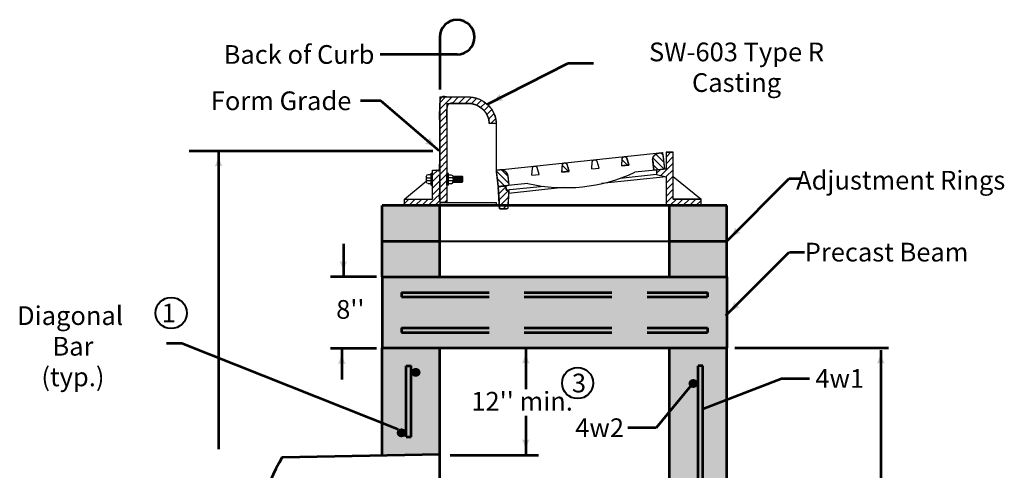
# Model space of a CAD drawing. Units: feet. Extents: x -2137151 to -2130328, y -2138571 to -2136533.
# Drawn here: x -2137053 to -2135789, y -2137371 to -2136793 of the extents above; entities that cross this region are included whole.
import ezdxf
from ezdxf.enums import TextEntityAlignment as Align

# ---------------------------------------------------------------- set-up
doc = ezdxf.new("R2010")
doc.units = ezdxf.units.FT
doc.header["$MEASUREMENT"] = 0
doc.linetypes.add('DGN Style 2', pattern=[112.60385238002083, 67.56231142801249, -45.04154095200833])
doc.linetypes.add('DGN Style 3', pattern=[157.64539333202913, 112.6038523800208, -45.04154095200833])
doc.layers.add('Level 1', color=7, linetype='Continuous', lineweight=0)
doc.layers.add('Level 60', color=7, linetype='Continuous', lineweight=0)
doc.styles.add('Style-arial', font='arial.shx')

# ---------------------------------------------------------------- blocks, each defined once
blk = doc.blocks.new('LT')
at = {"layer": 'Level 60', "linetype": 'Continuous', "lineweight": 53}
blk.add_hatch(color=140, dxfattribs=at).paths.add_polyline_path([(-19.99995981762186, 4.999989429954439, -0.155999993748054), (-19.99996127793565, -4.999988804571331, -0.1231056342685341), (0, -2.135057002305984e-06, -0.1231056342685341)])
blk = doc.blocks.new('Type R Grate - Side')
at = {"layer": 'Level 1', "linetype": 'Continuous', "lineweight": 13}
h = blk.add_hatch(dxfattribs=at)
h.set_pattern_fill('HATCH', style=0, pattern_type=2)
h.set_pattern_definition([(45, (23.679961, 3.14065), (-0.3411578087190735, 0.3411578087190736), [])])
edge = h.paths.add_edge_path()
edge.add_line((-0.738085008750204, 2.311828986305045), (-0.738085008750204, 0.738085008750204))
edge.add_line((-0.738085008750204, 0.738085008750204), (-3.690425043780124, 0.738085008750204))
edge.add_line((-3.690425043780124, 0.738085008750204), (-3.690425043780124, 0))
edge.add_line((-3.690425043780124, 0), (2.91038304567337e-11, 0))
edge.add_line((2.91038304567337e-11, 0), (2.91038304567337e-11, 0.3690425044042058))
edge.add_line((2.91038304567337e-11, 0.3690425044042058), (2.91038304567337e-11, 3.690425043838331))
edge.add_line((2.91038304567337e-11, 3.690425043838331), (2.91038304567337e-11, 0.3690425044042058))
edge.add_line((2.91038304567337e-11, 0.3690425044042058), (0.7380850088666193, 0.3690425044042058))
edge.add_line((0.7380850088666193, 0.3690425044042058), (0.7380850088666193, 2.288079984107753))
edge.add_line((0.7380850088666193, 2.288079984107753), (0.7380850088666193, 3.621394838672131))
edge.add_line((0.7380850088666193, 3.621394838672131), (0.7380850088666193, 11.4944979895663))
edge.add_line((0.7380850088666193, 11.4944979895663), (2.904721647384576, 11.4944979895663))
edge.add_arc((2.904721647384576, 9.232629337435355), 2.261868652133759, 0, 90, ccw=False)
edge.add_line((5.166590299573727, 9.232629337435355), (5.904680070147151, 9.232629337435355))
edge.add_arc((2.904721647384576, 9.232629337435355), 2.999958422742508, 0, 90)
edge.add_line((2.904721647384576, 12.23258776016883), (2.91038304567337e-11, 12.23258776016883))
edge.add_line((2.91038304567337e-11, 12.23258776016883), (2.91038304567337e-11, 4.000000000029104))
edge.add_line((2.91038304567337e-11, 4.000000000029104), (-0.738085008750204, 4.000000000029104))
edge.add_line((-0.738085008750204, 4.000000000029104), (-0.738085008750204, 3.645143840869423))
edge.add_line((-0.738085008750204, 3.645143840869423), (-0.738085008750204, 2.311828986305045))
h = blk.add_hatch(dxfattribs=at)
h.set_pattern_fill('HATCH', style=0, pattern_type=2)
h.set_pattern_definition([(315, (13.151292, 4.172941000000001), (0.3411578087190735, 0.3411578087190736), [])])
edge = h.paths.add_edge_path()
edge.add_line((19.02816333415103, 4.472374414122896), (19.77955693917465, 4.557038482307689))
edge.add_line((19.77955693917465, 4.557038482307689), (19.56367459267494, 5.327762574277585))
edge.add_arc((19.32293933906476, 5.26033455596189), 0.25, 15.64713425375618, 176.7763709896877)
edge.add_line((19.07333492446924, 5.274392871302553), (19.02816333415103, 4.472374414122896))
h = blk.add_hatch(dxfattribs=at)
h.set_pattern_fill('HATCH', style=0, pattern_type=2)
h.set_pattern_definition([(315, (13.151305, 4.172928), (0.3411578087190735, 0.3411578087190736), [])])
edge = h.paths.add_edge_path()
edge.add_arc((23.00597141456092, 5.172160122892819), 0.7500000000000002, 96.42881534680878, 186.4287477487526)
edge.add_line((22.26068751560524, 5.088184472260764), (22.38665099148056, 3.970258623769041))
edge.add_line((22.38665099148056, 3.970258623769041), (22.65468007017625, 4.000459083326859))
edge.add_line((22.65468007017625, 4.000459083326859), (23.50457683997229, 4.096222099673469))
edge.add_line((23.50457683997229, 4.096222099673469), (23.29463771346491, 5.959431847179076))
edge.add_line((23.29463771346491, 5.959431847179076), (22.92199576401617, 5.917444021848496))
edge.add_line((22.92199576401617, 5.917444021848496), (22.92199488470214, 5.917443922779057))
h = blk.add_hatch(dxfattribs=at)
h.set_pattern_fill('HATCH', style=0, pattern_type=2)
h.set_pattern_definition([(45, (23.679964, 3.14075), (-0.3411578087190735, 0.3411578087190736), [])])
h.paths.add_polyline_path([(22.66299261047971, 3.498231744859368), (23.65468007017625, 3.232509890920483), (23.65468007017625, 0), (27.30914532431052, 0), (27.30914532431052, 0.738085008750204), (24.39276507895556, 0.738085008750204), (24.39276507895556, 3.292105008731596), (24.39276507895556, 6), (23.65468007017625, 6), (23.65468007017625, 4.113135139661608), (23.50457683997229, 4.096222099673469), (22.65468007017625, 4.000459083326859), (22.65468007017625, 3.500459083297756)])
h = blk.add_hatch(dxfattribs=at)
h.set_pattern_fill('HATCH', style=0, pattern_type=2)
h.set_pattern_definition([(315, (13.15132, 4.172939), (0.3411578087190735, 0.3411578087190736), [])])
edge = h.paths.add_edge_path()
edge.add_arc((13.06866429344518, 4.555627508583711), 0.25, 15.64713425375618, 96.42822722027859)
edge.add_line((13.04067466684501, 4.804055729240645), (13.04067015292821, 4.804055220651207))
edge.add_arc((13.06866429344518, 4.555627508583711), 0.25, 96.42926827741725, 176.7763709896877)
edge.add_line((12.81905987887876, 4.569685823924374), (12.77388828856056, 3.767667366744718))
edge.add_line((12.77388828856056, 3.767667366744718), (13.52528189349687, 3.852331434929511))
edge.add_line((13.52528189349687, 3.852331434929511), (13.30939954708447, 4.623055526899407))
h = blk.add_hatch(dxfattribs=at)
h.set_pattern_fill('HATCH', style=0, pattern_type=2)
h.set_pattern_definition([(315, (13.151309, 4.17296), (0.3411578087190735, 0.3411578087190736), [])])
edge = h.paths.add_edge_path()
edge.add_line((6.902832574240165, 2.225603027443867), (7.232545045146253, 2.262753728427924))
edge.add_line((7.232545045146253, 2.262753728427924), (7.106581569270929, 3.380679576919647))
edge.add_arc((6.361297670257045, 3.296703926345799), 0.7500000000000002, 6.428747748752646, 96.42874774889351)
edge.add_line((6.277322019683197, 4.041987825388787), (5.904680070147151, 4.000000000058208))
edge.add_line((5.904680070147151, 4.000000000058208), (6.11461919665453, 2.136790252523497))
edge.add_line((6.11461919665453, 2.136790252523497), (6.902832574240165, 2.225603027443867))
h = blk.add_hatch(dxfattribs=at)
h.set_pattern_fill('HATCH', style=0, pattern_type=2)
h.set_pattern_definition([(45, (23.679902, 3.140744), (-0.3411578087190735, 0.3411578087190736), [])])
edge = h.paths.add_edge_path()
edge.add_line((7.207244307646761, 1.756738978350768), (6.958816341328202, 1.728747094806749))
edge.add_line((6.958816341328202, 1.728747094806749), (6.902832574240165, 2.225603027443867))
edge.add_line((6.902832574240165, 2.225603027443867), (6.11461919665453, 2.136790252523497))
edge.add_line((6.11461919665453, 2.136790252523497), (6.221458709274884, 0))
edge.add_line((6.221458709274884, 0), (6.234381103829946, -0.2584478913340718))
edge.add_arc((6.359225146181416, -0.2522056892048568), 0.125, 182.8624052261288, 269.9999999999923)
edge.add_line((6.359225146181416, -0.3772056892339606), (6.981640921760118, -0.3772056892339606))
edge.add_arc((6.981640921760118, -0.2522056892048568), 0.125, 270.0000000000319, 357.1375947738542)
edge.add_line((7.106484964169795, -0.2584478913340718), (7.119407358724857, 0))
edge.add_line((7.119407358724857, 0), (7.188264313823311, 1.377139101503417))
edge.add_line((7.188264313823311, 1.377139101503417), (7.207244307646761, 1.756738978350768))
at = {"layer": 'Level 1', "color": 7, "linetype": 'Continuous', "lineweight": 30}
for p, q in [((2.91038304567337e-11, 12.23258776016883), (2.91038304567337e-11, 0.3690425044042058)), ((2.91038304567337e-11, 12.23258776016883), (2.904721647384576, 12.23258776016883)), ((0.7380850088666193, 11.4944979895663), (0.7380850088666193, 0.3690425044042058)), ((0.7380850088666193, 11.4944979895663), (2.904721647384576, 11.4944979895663)), ((5.904680070147151, 9.232629337435355), (5.166590299573727, 9.232629337435355)), ((5.904680070147151, 9.232629337435355), (5.904680070147151, 4.000000000058208)), ((5.904680070147151, 4.000000000058208), (23.29463771346491, 5.959431847179076)), ((19.02816333415103, 4.472374414122896), (19.07333492446924, 5.274392871302553)), ((19.77955693917465, 4.557038482307689), (19.56367388734361, 5.327765092661139)), ((23.29463771346491, 5.959431847149972), (23.50457683997229, 4.096222099673469)), ((23.65468007017625, 6), (24.39276507895556, 6)), ((23.65468007017625, 6), (23.65468007017625, 4.113135139661608)), ((24.39276507895556, 0.738085008750204), (24.39276507895556, 6)), ((12.77388828856056, 3.767667366744718), (12.81905987887876, 4.569685823924374)), ((13.52528189349687, 3.852331434929511), (13.30939884169493, 4.623058045253856)), ((19.02816333415103, 4.472374414122896), (19.77955693917465, 4.557038482307689)), ((22.26068751560524, 5.088184472260764), (22.38665099148056, 3.970258623769041)), ((-0.9047493655525614, 3.645143840869423), (-0.738085008750204, 3.645143840869423)), ((-0.738085008750204, 0.738085008750204), (-0.738085008750204, 4.000000000029104)), ((-0.738085008750204, 4.000000000029104), (2.91038304567337e-11, 4.000000000029104)), ((2.91038304567337e-11, 3.690425043838331), (2.91038304567337e-11, 0.3690425044042058)), ((0.9047493656689767, 3.621394838672131), (0.7380850088666193, 3.621394838672131)), ((1.396423456521006, 3.311815127264708), (2.345205592428101, 3.311815127264708)), ((1.495217372663319, 2.645157699967967), (1.495217372663319, 3.311815127264708)), ((1.628548858105205, 2.645157699967967), (1.628548858105205, 3.311815127264708)), ((1.761880343517987, 2.645157699967967), (1.761880343517987, 3.311815127264708)), ((1.895211829047184, 2.645157699967967), (1.895211829047184, 3.311815127264708)), ((2.02854331448907, 2.645157699967967), (2.02854331448907, 3.311815127264708)), ((2.161874799901852, 2.645157699967967), (2.161874799901852, 3.311815127264708)), ((2.29520628543105, 2.645157699967967), (2.29520628543105, 3.311815127264708)), ((2.345205592428101, 3.311815127264708), (2.428537770843832, 3.228482948819874)), ((2.428537770843832, 2.728489878412802), (2.428537770843832, 3.228482948819874)), ((5.904680070147151, 4.000000000087311), (6.11461919665453, 2.136790252523497)), ((7.106581569270929, 3.380679576919647), (7.232545045146253, 2.262753728427924)), ((12.77388828856056, 3.767667366744718), (13.52528189349687, 3.852331434929511)), ((23.65468007017625, 3.232509890920483), (16.910250466055, 2.472574160870863)), ((22.66299261047971, 3.498231744859368), (18.84915346821072, 3.068503390793921)), ((23.65468007017625, 4.113135139661608), (20.39922726084478, 3.746323555533309)), ((22.65468007017625, 4.000459083326859), (22.65468007017625, 3.500459083297756)), ((23.65468007017625, 3.232509890920483), (23.65468007017625, 0)), ((24.39276507895556, 3.292105008731596), (27.30914532431052, 0.7380850087793078)), ((-3.690425043780124, 0.738085008750204), (-1.404742435988737, 2.739771552558523)), ((-0.9047493655525614, 2.311828986305045), (-0.738085008750204, 2.311828986305045)), ((0.9047493656689767, 2.288079984107753), (0.7380850088666193, 2.288079984107753)), ((1.404742436105153, 2.645157699967967), (2.345205592428101, 2.645157699967967)), ((2.345205592428101, 2.645157699967967), (2.428537770843832, 2.728489878412802)), ((9.219968775869347, 2.486688796663657), (6.11461919665453, 2.136790252523497)), ((10.88201010256307, 2.170797096099705), (6.958816341328202, 1.728747094806749)), ((12.90490840753773, 2.021268013457302), (7.188264313823311, 1.377139101503417)), ((-3.690425043780124, 0), (-3.690425043780124, 0.738085008750204)), ((-3.690425043780124, 0.738085008750204), (-0.738085008750204, 0.738085008750204)), ((-3.690425043780124, 0), (2.91038304567337e-11, 0)), ((2.91038304567337e-11, 0.4328771817672532), (0.06383467742125504, 0.3690425044042058)), ((2.91038304567337e-11, 0.3690425044042058), (0.7380850088666193, 0.3690425044042058)), ((2.91038304567337e-11, 0.3690425044042058), (2.91038304567337e-11, 0)), ((2.91038304567337e-11, 0), (6.221458709274884, 0)), ((0.7380850088666193, 0.3690425044042058), (5.904680070147151, 0.3690425044042058)), ((5.904680070147151, 0.3690425044042058), (5.904680070147151, 0)), ((7.119407358724857, 0), (23.6187202805886, 0)), ((23.6187202805886, 0), (27.30914532431052, 0)), ((24.39276507895556, 0.738085008750204), (27.30914532431052, 0.738085008750204)), ((27.30914532431052, 0), (27.30914532431052, 0.738085008750204))]:
    blk.add_line(p, q, dxfattribs=at)
at = {"layer": 'Level 1', "color": 7, "linetype": 'DGN Style 2', "lineweight": 30}
for p, q in [((9.643695912789553, 3.414969634235604), (9.68886750304955, 4.216988091444364)), ((10.39508951772586, 3.499633702420397), (10.17920646592393, 4.270360312773846)), ((15.90408066436066, 4.120365099224728), (15.94925225464976, 4.922383556404384)), ((15.90408066436066, 4.120365099224728), (16.65547426929697, 4.205029167351313)), ((16.65547426929697, 4.205029167351313), (16.43959121746593, 4.975755777733866)), ((9.643695912789553, 3.414969634235604), (10.39508951772586, 3.499633702420397))]:
    blk.add_line(p, q, dxfattribs=at)
at = {"layer": 'Level 1', "color": 7, "lineweight": 30}
for p, q in [((-1.404742435988737, 3.278482255846029), (-1.404742435988737, 2.678490571386646)), ((-1.304743821907323, 3.145150770404143), (-0.9047493655525614, 3.145150770404143)), ((-0.9047493655525614, 3.478479484037962), (-1.204745207796805, 3.478479484037962)), ((-0.9047493655525614, 2.311828986305045), (-0.9047493655525614, 3.645143840869423)), ((-0.738085008750204, 2.311828986305045), (-0.738085008750204, 3.645143840869423)), ((0.7380850088666193, 2.288079984107753), (0.7380850088666193, 3.621394838672131)), ((0.9047493656689767, 2.288079984107753), (0.9047493656689767, 3.621394838672131)), ((0.9047493656689767, 3.454730481869774), (1.204745207884116, 3.454730481869774)), ((1.304743821965531, 3.121401768265059), (0.9047493656689767, 3.121401768265059)), ((1.404742436105153, 3.254733253706945), (1.404742436105153, 2.654741569160251)), ((22.65468007017625, 3.500459083297756), (23.65468007017625, 3.232509890920483)), ((-1.304743821907323, 2.811822056799429), (-0.9047493655525614, 2.811822056799429)), ((-1.204745207796805, 2.478493343194714), (-0.9047493655525614, 2.478493343107402)), ((1.304743821965531, 2.788073054602137), (0.9047493656689767, 2.788073054602137)), ((1.204745207884116, 2.454744340968318), (0.9047493656689767, 2.454744340968318)), ((6.11461919665453, 2.136790252523497), (6.234381103829946, -0.2584478913340718)), ((6.958816341328202, 1.728747094806749), (6.902832574240165, 2.225603027443867)), ((7.207244307646761, 1.756738978350768), (7.106484964169795, -0.2584478913340718)), ((6.359225146181416, -0.3772056892339606), (6.981640921760118, -0.3772056892339606))]:
    blk.add_line(p, q, dxfattribs=at)
at = {"layer": 'Level 1', "color": 7, "linetype": 'Continuous', "lineweight": 30, "flags": 128}
blk.add_lwpolyline([(22.66299261047971, 3.498231744859368), (23.65468007017625, 3.232509890920483), (23.65468007017625, 0), (27.30914532431052, 0), (27.30914532431052, 0.738085008750204), (24.39276507895556, 0.738085008750204), (24.39276507895556, 3.292105008731596), (24.39276507895556, 6), (23.65468007017625, 6), (23.65468007017625, 4.113135139661608), (23.50457683997229, 4.096222099673469), (22.65468007017625, 4.000459083326859), (22.65468007017625, 3.500459083297756), (22.66299261047971, 3.498231744859368)], close=True, dxfattribs=at)
at = {"layer": 'Level 1', "color": 7, "linetype": 'Continuous', "lineweight": 30, "extrusion": (0, 0, -1)}
for centre, major_axis, ratio, start_param, end_param in [((2.904721647384576, 9.232629337435355), (0, 2.999958422742508), 0.9999999999999999, 0, 1.570796326794897), ((2.904721647384576, 9.232629337435355), (0, 2.261868652133759), 1, 0, 1.570796326794897), ((19.32293933906476, 5.26033455596189), (0, -0.25), 0.9999999999999998, 1.627059266887652, 4.439294969155059), ((23.00597141456092, 5.172160122892819), (0, 0.7500000000000002), 0.9999999999999997, 4.600186165388783, 6.170982492181627), ((13.06866429344518, 4.555627508583711), (0, -0.25), 0.9999999999999998, 1.627059266887652, 4.439294969155059), ((-1.304743821907323, 3.245149384543765), (0, -0.09999861409116695), 0.9999999999999999, 0, 1.570796326794897), ((1.204745207884116, 3.254733253706945), (0, 0.1999972281823339), 0.9999999999999999, 0, 1.570796326794897), ((1.304743821965531, 3.021403154125437), (0, 0.09999861409116695), 0.9999999999999999, 0, 1.570796326794897), ((-1.304743821907323, 2.911820670880843), (0, -0.09999861409116695), 0.9999999999999999, 0, 1.570796326794897), ((-1.304743821907323, 2.71182344268891), (0, 0.09999861409116696), 0.9999999999999997, 4.71238898038469, 6.283185307179586), ((-1.204745207796805, 2.678490571386646), (0, -0.1999972281823339), 0.9999999999999999, 0, 1.570796326794897)]:
    blk.add_ellipse(centre, major_axis=major_axis, ratio=ratio, start_param=start_param, end_param=end_param, dxfattribs=at)
at = {"layer": 'Level 1', "color": 7, "linetype": 'DGN Style 2', "lineweight": 30, "extrusion": (0, 0, -1)}
for centre in [(16.19885666924529, 4.908325241092825), (9.938471917586867, 4.202929776161909)]:
    blk.add_ellipse(centre, major_axis=(0, -0.25), ratio=0.9999999999999998, start_param=1.627059266887652, end_param=4.439294969155059, dxfattribs=at)
at = {"layer": 'Level 1', "color": 7, "linetype": 'Continuous', "lineweight": 30}
for centre, major_axis, ratio, start_param, end_param in [((-1.204745207796805, 3.278482255846029), (0, 0.1999972281823339), 0.9999999999999999, 0, 1.570796326794897), ((-1.304743821907323, 3.045152156351833), (0, 0.09999861409116695), 0.9999999999999999, 0, 1.570796326794897), ((1.304743821965531, 3.22140038231737), (0, -0.09999861409116695), 0.9999999999999999, 0, 1.570796326794897), ((6.361297670257045, 3.296703926345799), (0, 0.7500000000000002), 0.9999999999999997, 4.824591795380597, 6.395388122177952), ((1.204745207884116, 2.654741569160251), (0, -0.1999972281823339), 0.9999999999999999, 0, 1.570796326794897), ((1.304743821965531, 2.888071668683551), (0, -0.09999861409116695), 0.9999999999999999, 0, 1.570796326794897), ((1.304743821965531, 2.688074440491619), (0, 0.09999861409116696), 0.9999999999999997, 4.71238898038469, 6.283185307179586), ((6.359225146181416, -0.2522056892048568), (0, -0.125), 0.9999999999999998, 4.762347376106931, 6.283185307179453)]:
    blk.add_ellipse(centre, major_axis=major_axis, ratio=ratio, start_param=start_param, end_param=end_param, dxfattribs=at)
at = {"layer": 'Level 1', "color": 7, "lineweight": 30}
blk.add_ellipse((13.09422040573554, 18.34048248795443), major_axis=(0, -16.32031250000611), ratio=0.9999999999999998, start_param=6.043508871270478, end_param=6.747267373080509, dxfattribs=at)
at = {"layer": 'Level 1', "color": 7, "lineweight": 30, "extrusion": (0, 0, -1)}
blk.add_ellipse((6.981640921760118, -0.2522056892048568), major_axis=(0, -0.125), ratio=0.9999999999999998, start_param=4.762347376107227, end_param=6.28318530717903, dxfattribs=at)
at = {"layer": 'Level 1', "color": 7, "linetype": 'Continuous', "lineweight": 30}
for points, weights, knots in [([(-0.738085008750204, 2.311828986305045), (-0.738085008750204, 1.524956997513073), (-0.738085008750204, 0.738085008750204), (-2.214255026250612, 0.738085008750204), (-3.690425043780124, 0.738085008750204), (-3.690425043780124, 0.369042504375102), (-3.690425043780124, 0), (-1.84521252187551, 0), (2.91038304567337e-11, 0), (2.91038304567337e-11, 0.1845212521729991), (2.91038304567337e-11, 0.3690425044042058), (2.91038304567337e-11, 2.029733774106717), (2.91038304567337e-11, 3.690425043838331), (2.91038304567337e-11, 2.029733774106717), (2.91038304567337e-11, 0.3690425044042058), (0.3690425044333097, 0.3690425044042058), (0.7380850088666193, 0.3690425044042058), (0.7380850088666193, 1.328561244241428), (0.7380850088666193, 2.288079984107753), (0.7380850088666193, 2.954737411404494), (0.7380850088666193, 3.621394838672131), (0.7380850088666193, 7.557946414133767), (0.7380850088666193, 11.4944979895663), (1.821403328125598, 11.4944979895663), (2.904721647384576, 11.4944979895663), (5.166590299544623, 11.4944979895663), (5.166590299544623, 9.232629337435355), (5.535635184845887, 9.232629337435355), (5.904680070147151, 9.232629337435355), (5.904680070147151, 12.23258776019793), (2.904721647384576, 12.23258776019793), (1.452360823721392, 12.23258776016883), (2.91038304567337e-11, 12.23258776016883), (2.91038304567337e-11, 8.116293880098965), (2.91038304567337e-11, 4.000000000029104), (-0.369042504375102, 4.000000000029104), (-0.738085008750204, 4.000000000029104), (-0.738085008750204, 3.822571920434712), (-0.738085008750204, 3.645143840869423), (-0.738085008750204, 2.978486413572682), (-0.738085008750204, 2.311828986305045)], [1, 1, 1, 1, 1, 1, 1, 1, 1, 1, 1, 1, 1, 1, 1, 1, 1, 1, 1, 1, 1, 1, 1, 1, 1, 0.7071067811865476, 1, 1, 1, 0.7071067811865476, 1, 1, 1, 1, 1, 1, 1, 1, 1, 1, 1], [0, 0, 0, 0.01666666666666667, 0.01666666666666667, 0.03333333333333333, 0.03333333333333333, 0.05, 0.05, 0.06666666666666667, 0.06666666666666667, 0.08333333333333333, 0.08333333333333333, 0.09999999999999998, 0.09999999999999998, 0.1166666666666667, 0.1166666666666667, 0.1333333333333333, 0.1333333333333333, 0.15, 0.15, 0.1666666666666667, 0.1666666666666667, 0.1833333333333333, 0.1833333333333333, 0.2, 0.2, 0.4, 0.4, 0.6000000000000001, 0.6000000000000001, 0.8, 0.8, 0.8400000000000001, 0.8400000000000001, 0.8800000000000001, 0.8800000000000001, 0.9199999999999999, 0.9199999999999999, 0.96, 0.96, 1, 1, 1]), ([(19.02816333415103, 4.472374414122896), (19.40386013666284, 4.514706448215293), (19.77955693917465, 4.557038482307689), (19.6716157659248, 4.942400528321741), (19.56367459267494, 5.327762574277585), (19.50652725802502, 5.531793160625966), (19.29588852016605, 5.508866753458278), (19.08524978227797, 5.485940346319694), (19.07333492449834, 5.274392871302553), (19.05074912932469, 4.873383642698172), (19.02816333415103, 4.472374414122896)], [1, 1, 1, 1, 1, 0.7628679980823766, 1, 0.7628679980823766, 1, 1, 1], [0, 0, 0, 0.1666666666666667, 0.1666666666666667, 0.3333333333333333, 0.3333333333333333, 0.5, 0.5, 0.6666666666666666, 0.6666666666666666, 1, 1, 1]), ([(22.92199488470214, 5.917443922808161), (22.17671196407173, 5.83346749204793), (22.26068751557614, 5.088184472289868), (22.32366925352835, 4.529221548029454), (22.38665099148056, 3.970258623769041), (22.52066553081386, 3.985358853533398), (22.65468007017625, 4.000459083326859), (23.07962845507427, 4.048340591514716), (23.50457683997229, 4.096222099673469), (23.3996072767477, 5.027826973440824), (23.29463771346491, 5.959431847179076), (23.10831673874054, 5.938437934528338), (22.92199576401617, 5.917444021848496), (22.92199532434461, 5.917443972313777), (22.92199488470214, 5.917443922808161)], [1, 0.7071071983117723, 1, 1, 1, 1, 1, 1, 1, 1, 1, 1, 1, 1, 1], [0, 0, 0, 0.5, 0.5, 0.5833333333333334, 0.5833333333333334, 0.6666666666666666, 0.6666666666666666, 0.75, 0.75, 0.8333333333333333, 0.8333333333333333, 0.9166666666666666, 0.9166666666666666, 1, 1, 1]), ([(13.30939954708447, 4.623055526899407), (13.25203298626002, 4.827868806547485), (13.04067466687411, 4.804055729211541), (13.04067240987206, 4.804055474960478), (13.04067015292821, 4.804055220651207), (12.83092895679874, 4.780420480034081), (12.81905987887876, 4.56968582389527), (12.79647408373421, 4.168676595319994), (12.77388828856056, 3.767667366744718), (13.14958509104326, 3.809999400866218), (13.52528189349687, 3.852331434929511), (13.41734072027612, 4.237693480914459), (13.30939954708447, 4.623055526899407)], [1, 0.7616452337089695, 1, 1, 1, 0.7640939007888295, 1, 1, 1, 1, 1, 1, 1], [0, 0, 0, 0.25, 0.25, 0.5, 0.5, 0.75, 0.75, 0.8333333333333334, 0.8333333333333334, 0.9166666666666666, 0.9166666666666666, 1, 1, 1]), ([(6.902832574240165, 2.225603027443867), (7.067688809678657, 2.244178377935896), (7.232545045146253, 2.262753728427924), (7.169563307194039, 2.821716652659234), (7.106581569270929, 3.380679576919647), (7.022605918667978, 4.125963475933531), (6.277322019683197, 4.041987825359683), (6.091001044900622, 4.020993912708946), (5.904680070147151, 4.000000000058208), (6.009649633371737, 3.068395126290852), (6.11461919665453, 2.136790252523497), (6.508725885447348, 2.181196639983682), (6.902832574240165, 2.225603027443867)], [1, 1, 1, 1, 1, 0.7071067811856784, 1, 1, 1, 1, 1, 1, 1], [0, 0, 0, 0.1666666666666667, 0.1666666666666667, 0.3333333333333333, 0.3333333333333333, 0.6666666666666666, 0.6666666666666666, 0.7777777777777778, 0.7777777777777778, 0.8888888888888888, 0.8888888888888888, 1, 1, 1]), ([(7.207244307646761, 1.756738978350768), (7.083030324487481, 1.742743036593311), (6.958816341328202, 1.728747094806749), (6.930824457755079, 1.977175061154412), (6.902832574240165, 2.225603027443867), (6.508725885418244, 2.181196639983682), (6.11461919665453, 2.136790252523497), (6.168038952979259, 1.068395126261748), (6.221458709274884, 0), (6.227919906552415, -0.1292239456670359), (6.234381103829946, -0.2584478913340718), (6.240318993717665, -0.3772056892048568), (6.359225146181416, -0.3772056892048568), (6.670433033956215, -0.3772056892339606), (6.981640921760118, -0.3772056892339606), (7.100547074252973, -0.3772056891757529), (7.106484964140691, -0.2584478913049679), (7.112946161447326, -0.1292239456670359), (7.119407358724857, 0), (7.153835836274084, 0.6885695507226046), (7.188264313823311, 1.377139101503417), (7.197754310735036, 1.566939039941644), (7.207244307646761, 1.756738978350768)], [1, 1, 1, 1, 1, 1, 1, 1, 1, 1, 1, 0.7245473127906567, 1, 1, 1, 0.7245473127909046, 1, 1, 1, 1, 1, 1, 1], [0, 0, 0, 0.04000000000000001, 0.04000000000000001, 0.08000000000000002, 0.08000000000000002, 0.12, 0.12, 0.16, 0.16, 0.2, 0.2, 0.4, 0.4, 0.6000000000000001, 0.6000000000000001, 0.8, 0.8, 0.8666666666666667, 0.8666666666666667, 0.9333333333333335, 0.9333333333333335, 1, 1, 1])]:
    blk.add_rational_spline(points, weights, degree=2, knots=knots, dxfattribs=at)

msp = doc.modelspace()

# ---------------------------------------------------------------- hatches: boundary and pattern name
at = {"linetype": 'Continuous', "lineweight": 13}
for points in [[(-2136587.211837462, -2137123.120866348), (-2136587.211837462, -2137077.503270302), (-2136587.211837462, -2137031.885742684), (-2136558.84599729, -2137031.885742684), (-2136513.520653493, -2137031.885742684), (-2136513.520653493, -2137077.503270302), (-2136513.520653493, -2137123.120866348)], [(-2136218.755917617, -2137123.120866348), (-2136218.755917617, -2137077.503270302), (-2136218.755917617, -2137031.885742684), (-2136178.113109398, -2137031.885742684), (-2136145.064733648, -2137031.885742684), (-2136145.064733648, -2137063.93601082), (-2136145.064733648, -2137077.503270302), (-2136145.064733648, -2137123.120866348)]]:
    msp.add_hatch(color=9, dxfattribs=at).paths.add_polyline_path(points)
at = {"linetype": 'Continuous', "lineweight": 53}
msp.add_hatch(color=9, dxfattribs=at).paths.add_polyline_path([(-2136587.211837462, -2137214.356058437), (-2136587.211837462, -2137123.120866348), (-2136513.520653493, -2137123.120866348), (-2136218.755917617, -2137123.120866348), (-2136145.064733648, -2137123.120866348), (-2136145.064733648, -2137214.356058437), (-2136218.755917617, -2137214.356058437), (-2136513.520653493, -2137214.356058437)])
at = {"layer": 'Level 1', "linetype": 'Continuous', "lineweight": 53}
h = msp.add_hatch(color=7, dxfattribs=at)
edge = h.paths.add_edge_path()
edge.add_ellipse((-2136544.225295058, -2137245.688487289), major_axis=(6.140931997416017, 7.520224342426797e-16), ratio=0.9285551127803937, start_angle=0, end_angle=360)
h = msp.add_hatch(color=7, dxfattribs=at)
edge = h.paths.add_edge_path()
edge.add_ellipse((-2136188.051276053, -2137259.973654483), major_axis=(6.140931997416017, 7.520224342426797e-16), ratio=0.9285551127803937, start_angle=0, end_angle=360)
h = msp.add_hatch(color=7, dxfattribs=at)
edge = h.paths.add_edge_path()
edge.add_ellipse((-2136562.648109472, -2137323.237404909), major_axis=(6.140931997416017, 7.520224342426797e-16), ratio=0.9285551127803937, start_angle=0, end_angle=360)

# ---------------------------------------------------------------- linework, layer by layer
at = {"color": 9, "linetype": 'Continuous', "lineweight": 53}
for points in [[(-2136513.520653493, -2137214.356058437), (-2136587.211837462, -2137214.356058437), (-2136513.520653493, -2137351.208927086), (-2136587.211837462, -2137352.577453598)], [(-2136145.064733648, -2137214.356058437), (-2136218.755917617, -2137214.356058437), (-2136145.064733648, -2137730.850239818), (-2136218.755917617, -2137732.218766331)]]:
    msp.add_solid(points, dxfattribs=at)
at = {"layer": 'Level 1', "color": 7, "linetype": 'Continuous', "lineweight": 53}
for p, q in [((-2136587.211837462, -2137123.120957583), (-2136587.211837462, -2137031.885742684)), ((-2136145.064733648, -2137031.885742684), (-2136587.211837462, -2137031.885742684)), ((-2136513.520653493, -2137123.120866348), (-2136513.520653493, -2137031.885742684)), ((-2136218.755917617, -2137123.120866348), (-2136218.755917617, -2137031.885742684)), ((-2136145.064733648, -2137123.120866348), (-2136145.064733648, -2137031.885742684)), ((-2136587.211837462, -2137077.503270302), (-2136513.520653493, -2137077.503270302)), ((-2136218.755917617, -2137077.503270302), (-2136145.064733648, -2137077.503270302)), ((-2136587.211837462, -2137123.120866348), (-2136145.064733648, -2137123.120866348)), ((-2136587.211837462, -2137123.120866348), (-2136587.211837462, -2137214.356058437)), ((-2136587.211837462, -2137123.120866348), (-2136145.064733648, -2137123.120866348)), ((-2136145.064733648, -2137123.120866348), (-2136145.064733648, -2137214.356058437)), ((-2136587.211837462, -2137352.577453598), (-2136587.211837462, -2137214.356058437)), ((-2136587.211837462, -2137214.356058437), (-2136145.064733648, -2137214.356058437)), ((-2136513.520653493, -2137396.835645738), (-2136513.520653493, -2137214.356058437)), ((-2136218.755917617, -2137424.233571186), (-2136218.755917617, -2137214.356058437)), ((-2136145.064733648, -2137730.850239818), (-2136145.064733648, -2137214.356058437)), ((-2136556.507177475, -2137328.400129063), (-2136556.507177475, -2137237.16485646)), ((-2136556.507177475, -2137237.16485646), (-2136550.366245477, -2137237.16485646)), ((-2136550.366245477, -2137328.400129063), (-2136550.366245477, -2137237.16485646)), ((-2136181.910325633, -2137755.022720111), (-2136181.910325633, -2137237.16485646)), ((-2136175.769393635, -2137237.16485646), (-2136181.910325633, -2137237.16485646)), ((-2136175.769393635, -2137755.022720111), (-2136175.769393635, -2137237.16485646)), ((-2136556.507177475, -2137328.400129063), (-2136550.366245477, -2137328.400129063)), ((-2136513.520653493, -2137351.208927086), (-2136715.900145531, -2137354.967337327))]:
    msp.add_line(p, q, dxfattribs=at)
at = {"layer": 'Level 1', "color": 7, "linetype": 'Continuous', "lineweight": 40}
for p, q in [((-2136513.520653493, -2137077.503270302), (-2136218.755917617, -2137077.503270302)), ((-2136513.278601973, -2137351.047870313), (-2136513.278601973, -2137351.208927086)), ((-2136513.471290924, -2137351.208927086), (-2136513.229239403, -2137351.208927086))]:
    msp.add_line(p, q, dxfattribs=at)
at = {"layer": 'Level 1', "color": 7, "linetype": 'DGN Style 3', "lineweight": 53}
for p, q in [((-2136562.648084908, -2137143.078564617), (-2136169.628486201, -2137143.078564617)), ((-2136562.648084908, -2137143.078564617), (-2136562.648084908, -2137148.780764123)), ((-2136562.648084908, -2137148.780764123), (-2136169.628486201, -2137148.780764123)), ((-2136169.628486201, -2137143.078564617), (-2136169.628486201, -2137148.780764123)), ((-2136562.648084908, -2137188.696160662), (-2136169.628486201, -2137188.696160662)), ((-2136562.648084908, -2137188.696160662), (-2136562.648084908, -2137194.398360168)), ((-2136562.648084908, -2137194.398360168), (-2136169.628486201, -2137194.398360168)), ((-2136169.628486201, -2137188.696160662), (-2136169.628486201, -2137194.398360168))]:
    msp.add_line(p, q, dxfattribs=at)
at = {"layer": 'Level 1', "color": 140, "linetype": 'Continuous', "lineweight": 53}
for p, q in [((-2136844.539492601, -2137208.641137317), (-2136864.273622608, -2137208.641137317)), ((-2136566.851293526, -2137318.917314561), (-2136844.539492601, -2137208.641137317))]:
    msp.add_line(p, q, dxfattribs=at)
at = {"layer": 'Level 1', "color": 6, "linetype": 'Continuous', "lineweight": 40}
for centre in [(-2136858.318651744, -2137169.58774075), (-2136336.480970016, -2137259.384408417)]:
    msp.add_circle(centre, 20, dxfattribs=at)
at = {"layer": 'Level 1', "color": 7, "linetype": 'Continuous', "lineweight": 53}
msp.add_ellipse((-2136469.390986161, -2137480.004759229), major_axis=(-280.8906484761358, 0), ratio=0.9285551127803937, start_param=5.780685925443293, end_param=6.785684663578331, dxfattribs=at)
at = {"layer": 'Level 1', "color": 7, "linetype": 'DGN Style 3', "lineweight": 40}
msp.add_solid([(-2136498.391543255, -2137188.58515075), (-2136498.305087935, -2137188.638828462), (-2136498.40663214, -2137188.632150631)], dxfattribs=at)
at = {"layer": 'Level 1', "color": 7, "linetype": 'Continuous', "lineweight": 40}
msp.add_solid([(-2136513.253920688, -2137351.110201946), (-2136513.278601973, -2137351.208927086), (-2136513.303283258, -2137351.110201946)], dxfattribs=at)
at = {"layer": 'Level 60', "color": 140, "linetype": 'Continuous', "lineweight": 53}
for p, q in [((-2136513.520653493, -2136815.743791175), (-2136513.520653493, -2136883.135592325)), ((-2136491.232421056, -2136838.032023612), (-2136589.916467853, -2136838.032023611)), ((-2136452.278027948, -2136901.957878915), (-2136349.364501473, -2136849.760758941)), ((-2136315.924504673, -2136849.760758941), (-2136349.364501473, -2136849.760758941)), ((-2136589.170575304, -2136897.447640088), (-2136615.321771391, -2136897.447640088)), ((-2136835.193065954, -2136961.470521383), (-2136522.25178441, -2136961.470521383)), ((-2136797.273490918, -2136961.606910725), (-2136797.273490918, -2137344.173607349)), ((-2136145.064733648, -2137077.503270302), (-2136064.852608596, -2136997.29114525)), ((-2136064.852608596, -2136997.29114525), (-2136049.156490886, -2136997.29114525)), ((-2136637.162696815, -2137081.042491355), (-2136637.162696815, -2137121.902466317)), ((-2136146.083481393, -2137172.798593913), (-2136064.782136325, -2137091.497248845)), ((-2136064.461463668, -2137091.497248845), (-2136045.21713456, -2137091.497248845)), ((-2136594.719293402, -2137123.120866348), (-2136653.633631507, -2137123.120866348)), ((-2136594.719293402, -2137215.115106684), (-2136653.633631507, -2137215.115106684)), ((-2136639.196954275, -2137215.115107281), (-2136639.196954275, -2137254.912427622)), ((-2136403.016313831, -2137214.356058437), (-2136403.016313831, -2137267.175348005)), ((-2136134.686397381, -2137214.356058437), (-2135937.280119343, -2137214.356058437)), ((-2135947.41734187, -2137217.14308354), (-2135947.41734187, -2137520.58082144)), ((-2136175.770706144, -2137292.288423489), (-2136074.997241149, -2137253.472659752)), ((-2136075.109241148, -2137253.472659752), (-2136038.743279461, -2137253.472659752)), ((-2136191.334095098, -2137263.089123514), (-2136235.498818302, -2137316.704816943)), ((-2136403.016313831, -2137301.38870495), (-2136403.016313831, -2137351.658805477)), ((-2136235.498818301, -2137316.704816943), (-2136271.864779989, -2137316.704816943)), ((-2136500.054934673, -2137351.658805477), (-2136386.560232279, -2137351.658805477))]:
    msp.add_line(p, q, dxfattribs=at)
at = {"layer": 'Level 60', "color": 140, "lineweight": 53}
msp.add_line((-2136514.127750064, -2136961.478996844), (-2136589.170575304, -2136897.447640088), dxfattribs=at)
at = {"layer": 'Level 60', "color": 140, "linetype": 'Continuous', "lineweight": 53}
msp.add_arc((-2136491.232421056, -2136815.743791175), 22.28823243715075, 270, 180, dxfattribs=at)

# ---------------------------------------------------------------- block references
at = {"layer": 'Level 1', "color": 7, "linetype": 'Continuous', "lineweight": 30, "xscale": 12.28187627670831, "yscale": 11.40439901127373, "zscale": 12.28187627670831}
msp.add_blockref('Type R Grate - Side', (-2136513.520653493, -2137031.885742684), dxfattribs=at)
at = {"layer": 'Level 60', "color": 140, "linetype": 'Continuous', "lineweight": 53}
for p, rotation in [((-2136452.278027948, -2136901.957878915), 206.8938486706709), ((-2136514.127750064, -2136961.478996844), 319.5270603621153), ((-2136797.273491047, -2136961.457465086), 90), ((-2136145.073967158, -2137077.512503994), 225), ((-2136637.162696687, -2137123.13392418), 270), ((-2136146.074247701, -2137172.789360402), 225), ((-2136639.196954404, -2137215.102048852), 90), ((-2136403.016311954, -2137214.356058437), 90), ((-2135947.417341999, -2137214.369116523), 90), ((-2136191.334095098, -2137263.089123514), 50.52077650557722), ((-2136175.770706144, -2137292.288423489), 201.0656079731621), ((-2136566.851292738, -2137318.917312577), 338.3408713303233), ((-2136403.016313831, -2137351.658805477), 270)]:
    msp.add_blockref('LT', p, dxfattribs=dict(at, rotation=rotation))

# ---------------------------------------------------------------- texts
at = {"layer": 'Level 1', "color": 140, "linetype": 'Continuous', "lineweight": 53, "style": 'Style-arial'}
for s, p in [('Back of Curb', (-2136694.075820408, -2136838.032023611)), ('Form Grade', (-2136717.133025022, -2136897.447640088)), ('Adjustment Rings', (-2135921.81047716, -2136999.257990325)), ('4w1', (-2136000.025559071, -2137253.472659752)), ('4w2', (-2136308.253974275, -2137316.704816943))]:
    msp.add_text(s, height=24, dxfattribs=at).set_placement(p, align=Align.MIDDLE_CENTER)
at = {"layer": 'Level 1', "color": 6, "linetype": 'Continuous', "lineweight": 40, "style": 'Style-arial'}
for s, p in [('1', (-2136861.276528016, -2137169.58774075)), ('3', (-2136334.792682806, -2137259.384408417))]:
    msp.add_text(s, height=24, dxfattribs=at).set_placement(p, align=Align.MIDDLE_CENTER)
at = {"layer": 'Level 60', "color": 140, "linetype": 'Continuous', "lineweight": 53, "style": 'Style-arial'}
for s, p in [('Precast Beam', (-2135939.925878355, -2137091.497248845)), ("12'' min.", (-2136407.780790217, -2137282.731767897))]:
    msp.add_text(s, height=24, dxfattribs=at).set_placement(p, align=Align.MIDDLE_CENTER)
msp.add_text("8''", height=24, dxfattribs=at).set_placement((-2136646.419309356, -2137164.949152159), align=Align.MIDDLE_LEFT)
at = {"layer": 'Level 60', "color": 140, "lineweight": 53, "insert": (-2136132.51734218, -2136854.427425608), "char_height": 21.99999999999999, "attachment_point": 5, "line_spacing_factor": 0.9818181818181824, "style": 'Style-arial'}
msp.add_mtext('\\H1.09091x;SW-603 Type R Casting\\P', dxfattribs=at)
at = {"layer": 'Level 60', "color": 140, "linetype": 'Continuous', "lineweight": 53, "insert": (-2136984.299883008, -2137212.213594048), "char_height": 21.99999999999999, "attachment_point": 5, "line_spacing_factor": 0.9818181818181824, "style": 'Style-arial'}
msp.add_mtext('\\H1.09091x;Diagonal  Bar\\P(typ.)', dxfattribs=at)

doc.saveas('drawing.dxf')
